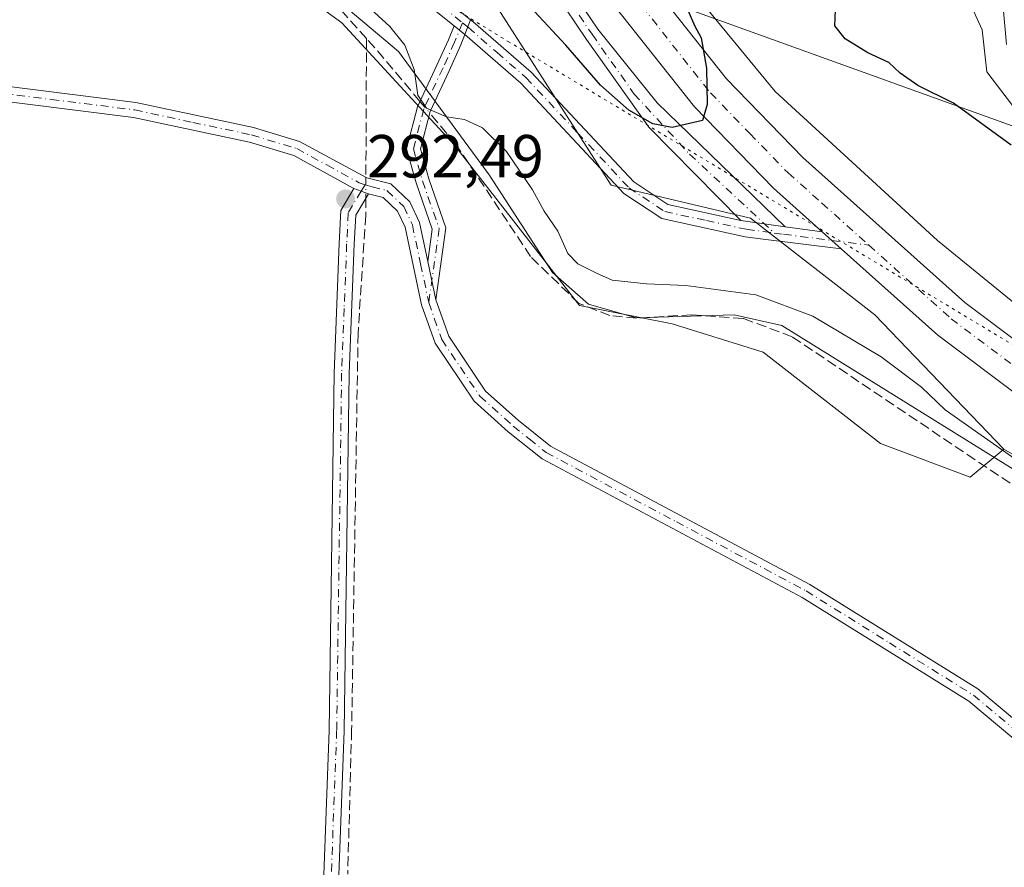
# Model space of a CAD drawing. Units: metres. Extents: x 587507 to 590996, y 4685046 to 4687385.
# Drawn here: x 589789 to 589951, y 4685998 to 4686138 of the extents above; entities that cross this region are included whole.
import ezdxf

# ---------------------------------------------------------------- set-up
doc = ezdxf.new("R2010")
doc.units = ezdxf.units.M
doc.header["$MEASUREMENT"] = 0
for name, pattern in [('DGN Style 3', [2.307223458686699, 1.648016756204785, -0.6592067024819142]), ('DGN Style 4', [2.6384748266838614, 1.318413404963828, -0.6592067024819142, 0.001648016756204785, -0.6592067024819142]), ('DGN Style 5', [1.1536117293433497, 0.4944050268614355, -0.6592067024819142])]:
    doc.linetypes.add(name, pattern=pattern)
for name, color, linetype, lineweight in [('Camino Cxs', 7, 'Continuous', 0), ('Camino eje', 30, 'DGN Style 4', 13), ('Carretera de calzada única Cxs', 7, 'Continuous', 13), ('Carretera de calzada única eje', 7, 'DGN Style 4', 0), ('Corriente artificial lineal', 4, 'DGN Style 3', 13), ('Corriente artificial lineal oculto', 135, 'DGN Style 4', 13), ('Cultivos herbáceos CxS', 92, 'Continuous', 0), ('Curva de nivel maestra', 30, 'Continuous', 30), ('Curva de nivel normal', 30, 'Continuous', 0), ('Núcleo urbano CxS', 7, 'Continuous', 0), ('Pastizal CxS', 92, 'Continuous', 0), ('Pista no pavimentada Cxs', 111, 'Continuous', 0), ('Pista no pavimentada eje', 91, 'DGN Style 4', 0), ('Pista pavimentada Cxs', 135, 'Continuous', 0), ('Pista pavimentada eje', 135, 'DGN Style 4', 0), ('Punto de cota en terreno', 7, 'Continuous', 0), ('Rótulo de punto de cota en terreno', 7, 'Continuous', 0), ('Suelo desnudo CxS', 253, 'Continuous', 0), ('Vía pecuaria CxS', 92, 'Continuous', 13), ('Vía pecuaria eje', 92, 'DGN Style 5', 0)]:
    doc.layers.add(name, color=color, linetype=linetype, lineweight=lineweight)
doc.styles.add('Style-Arial', font='txt')

# ---------------------------------------------------------------- blocks, each defined once
blk = doc.blocks.new('*U15')
at = {"layer": 'Cultivos herbáceos CxS', "color": 92, "linetype": 'Continuous', "lineweight": 0}
blk.add_polyline3d([(589651.9820999998, 4686244.534499999, 292.1024000000034), (589697.5877, 4686225.165899999, 293.5812000000006), (589717.4128999999, 4686209.486300001, 293.1489000000001), (589750.0380999995, 4686182.5001, 292.9033999999957), (589760.8579000002, 4686179.434699999, 293.243100000007), (589784.4319000002, 4686170.144099999, 293.0779999999941), (589816.9464999996, 4686155.2271, 292.8068999999959), (589841.8722999999, 4686137.0579, 292.8413), (589860.4685000004, 4686116.9189, 294.5228000000061), (589881.0279000001, 4686090.446699999, 293.3911999999983), (589896.2918999996, 4686087.424699999, 293.411500000002), (589911.3085000003, 4686082.765500001, 292.0249999999942), (589930.6205000002, 4686067.7371, 292.1128999999929), (589945.4232000001, 4686062.1647, 292.6543999999994), (589950.9675000003, 4686066.784700001, 295.8677000000025), (590026.1438999996, 4686023.538899999, 295.860400000005), (590025.1281000003, 4686022.309900001, 295.7280000000028), (590039.9722999996, 4686014.994899999, 295.7134999999981), (590102.3596999999, 4685977.2213, 295.479800000001)], dxfattribs=at)
blk = doc.blocks.new('5PATER')
at = {"layer": 'Cultivos herbáceos CxS', "linetype": 'Continuous', "lineweight": 0}
h = blk.add_hatch(color=51, dxfattribs=at)
edge = h.paths.add_edge_path()
edge.add_ellipse((0, 0), major_axis=(-0.1095731443231308, -0.1110710700762829), ratio=0.9994222409660322, start_angle=0, end_angle=360)

msp = doc.modelspace()

# ---------------------------------------------------------------- linework, layer by layer
at = {"layer": 'Camino Cxs', "color": 7, "linetype": 'Continuous', "lineweight": 0, "extrusion": (-0.01335073558554633, 0.01084588470020558, 0.9998520513778001), "elevation": 43247.2493777928, "flags": 128}
msp.add_lwpolyline([(589811.7594701424, 4685943.138603572), (589813.5464396134, 4685941.687118199)], dxfattribs=at)
at = {"layer": 'Camino Cxs', "color": 7, "linetype": 'Continuous', "lineweight": 0, "extrusion": (-0.05153508999226402, 0.01875963523924252, 0.998494972739062), "elevation": 57804.31046102514, "flags": 128}
msp.add_lwpolyline([(-4605198.18783151, -1047066.789254405), (-4605198.18783151, -1047064.241997825)], dxfattribs=at)
msp.add_lwpolyline([(-4605198.18783151, -1047066.789254405), (-4605198.18783151, -1047064.241997825)], dxfattribs=at)
at = {"layer": 'Camino Cxs', "color": 7, "linetype": 'Continuous', "lineweight": 0, "extrusion": (0.00610987383260607, -0.02893245332609873, 0.9995626956756054), "elevation": -131684.2951885128, "flags": 128}
msp.add_lwpolyline([(1545370.269788845, 4461151.703351461), (1545370.269788845, 4461158.169244098)], dxfattribs=at)
msp.add_lwpolyline([(1545370.269788845, 4461151.703351461), (1545370.269788845, 4461158.169244098)], dxfattribs=at)
at = {"layer": 'Camino Cxs', "color": 7, "linetype": 'Continuous', "lineweight": 0}
msp.add_polyline3d([(589862.1573000001, 4686135.122500001, 297.1058000000049), (589861.4688999997, 4686133.4165, 297.1193000000058), (589859.5515000002, 4686129.1557, 297.0035000000062), (589856.4162999997, 4686122.467499999, 295.7538000000059), (589854.8224999999, 4686116.2915, 294.3904000000039), (589856.2149, 4686111.3191, 293.5761999999959), (589859.0433, 4686103.2687, 292.7372000000032), (589857.3821, 4686091.412699999, 291.9994000000006), (589856.0466999998, 4686097.736300001, 292.1906000000017), (589856.7905000001, 4686103.044299999, 292.6417999999976), (589854.1155000003, 4686110.657299999, 293.4979000000022), (589852.5444999998, 4686116.268100001, 294.3163999999961), (589854.3372999998, 4686123.215700001, 295.5190000000002), (589857.5522999996, 4686130.074100001, 296.9101999999984), (589859.4448999995, 4686134.279899999, 297.0962), (589860.3706999999, 4686136.573899999, 297.0662000000011)], close=True, dxfattribs=at)
for points in [[(589856.0466999998, 4686097.736300001, 292.1906000000017), (589856.7905000001, 4686103.044299999, 292.6417999999976), (589854.1155000003, 4686110.657299999, 293.4979000000022), (589852.5444999998, 4686116.268100001, 294.3163999999961), (589854.3372999998, 4686123.215700001, 295.5190000000002), (589857.5522999996, 4686130.074100001, 296.9101999999984), (589859.4448999995, 4686134.279899999, 297.0962), (589860.3706999999, 4686136.573899999, 297.0662000000011)], [(589843.8601000002, 4686109.7601, 292.6975999999996), (589833.9600999998, 4686115.1801, 292.0314000000071), (589826.6901000004, 4686117.370100001, 292.0144), (589807.5401, 4686121.470100001, 291.857999999993), (589779.9600999998, 4686124.940099999, 291.7121000000043), (589772.4401000004, 4686127.050100001, 291.6181999999972), (589754.6320000002, 4686135.784399999, 291.8331999999937)], [(589761.9319000002, 4686134.9847, 292.0899000000064), (589773.3300999999, 4686129.390100001, 291.7523999999976), (589780.4600999998, 4686127.390100001, 291.9066000000021), (589807.9600999998, 4686123.940099999, 291.988400000002), (589827.3201000001, 4686119.790100001, 292.074099999998), (589834.9301000005, 4686117.5001, 292.1346000000049), (589845.9896999998, 4686111.529300001, 293.0139000000054), (589849.9401000004, 4686110.530099999, 293.2832000000053), (589853.1101000002, 4686107.530099999, 293.0390999999945), (589854.6901000004, 4686104.1601, 292.7118999999948), (589856.0466999998, 4686097.736300001, 292.1906000000017)], [(589862.1573000001, 4686135.122500001, 297.1058000000049), (589861.4688999997, 4686133.4165, 297.1193000000058), (589859.5515000002, 4686129.1557, 297.0035000000062), (589856.4162999997, 4686122.467499999, 295.7538000000059), (589854.8224999999, 4686116.2915, 294.3904000000039), (589856.2149, 4686111.3191, 293.5761999999959), (589859.0433, 4686103.2687, 292.7372000000032), (589857.3821, 4686091.412699999, 291.9994000000006)], [(589780.4600999998, 4686127.390100001, 291.9066000000021), (589807.9600999998, 4686123.940099999, 291.988400000002), (589827.3201000001, 4686119.790100001, 292.074099999998), (589834.9301000005, 4686117.5001, 292.1346000000049), (589845.9896999998, 4686111.529300001, 293.0139000000054), (589849.9401000004, 4686110.530099999, 293.2832000000053), (589853.1101000002, 4686107.530099999, 293.0390999999945), (589854.6901000004, 4686104.1601, 292.7118999999948), (589856.0466999998, 4686097.736300001, 292.1906000000017), (589857.3821, 4686091.412699999, 291.9994000000006), (589859.4901000002, 4686085.4001, 292.0219999999972), (589865.5601000004, 4686076.360099999, 291.800900000002), (589870.9200999998, 4686071.540100001, 291.9082999999956), (589876.2500999998, 4686067.280099999, 291.7400999999954), (589919.0100999996, 4686044.5001, 291.8184999999939), (589946.6901000004, 4686027.2501, 291.9741999999969), (589971.5000999998, 4686006.520099999, 291.9692000000068)], [(589969.8300999999, 4686004.6601, 291.6698000000033), (589945.2200999996, 4686025.220100001, 291.7765999999974), (589917.7600999996, 4686042.340100001, 291.6016999999993), (589874.8701, 4686065.1801, 291.7115999999951), (589869.3000999996, 4686069.640100001, 291.7820000000065), (589863.6601, 4686074.710100001, 292.0059000000037), (589857.2401000002, 4686084.270099999, 292.2553000000044), (589855.0000999998, 4686090.600099999, 292.5152999999991), (589852.3101000004, 4686103.360099999, 292.5970999999991), (589851.0500999996, 4686106.040100001, 292.882500000007), (589848.6901000004, 4686108.270099999, 292.9260000000068), (589846.2500999998, 4686108.890100001, 292.8372999999993), (589843.8601000002, 4686109.7601, 292.6975999999996), (589833.9600999998, 4686115.1801, 292.0314000000071), (589826.6901000004, 4686117.370100001, 292.0144), (589807.5401, 4686121.470100001, 291.857999999993), (589779.9600999998, 4686124.940099999, 291.7121000000043)], [(589837.4101, 4685956.4101, 291.7679999999964), (589839.7801000001, 4686020.420100001, 293.122000000003), (589840.6001000004, 4686079.3201, 292.9311000000016), (589841.4301000005, 4686100.690099999, 292.434699999998), (589841.7100999998, 4686106.120100001, 292.4805000000051), (589843.8601000002, 4686109.7601, 292.6975999999996), (589846.2500999998, 4686108.890100001, 292.8372999999993), (589844.1801000005, 4686105.380100001, 292.7372000000032), (589843.9200999998, 4686100.5701, 292.8344999999972), (589843.1001000004, 4686079.2501, 293.8323999999994), (589842.2801000001, 4686020.360099999, 293.9894000000059), (589839.9101, 4685956.3301, 292.3145999999979)], [(589837.4101, 4685956.4101, 291.7679999999964), (589839.7801000001, 4686020.420100001, 293.122000000003), (589840.6001000004, 4686079.3201, 292.9311000000016), (589841.4301000005, 4686100.690099999, 292.434699999998), (589841.7100999998, 4686106.120100001, 292.4805000000051), (589843.8601000002, 4686109.7601, 292.6975999999996)], [(589846.2500999998, 4686108.890100001, 292.8372999999993), (589844.1801000005, 4686105.380100001, 292.7372000000032), (589843.9200999998, 4686100.5701, 292.8344999999972), (589843.1001000004, 4686079.2501, 293.8323999999994), (589842.2801000001, 4686020.360099999, 293.9894000000059), (589839.9101, 4685956.3301, 292.3145999999979)], [(590004.7301000003, 4685971.140100001, 291.4165000000066), (589969.8300999999, 4686004.6601, 291.6698000000033), (589945.2200999996, 4686025.220100001, 291.7765999999974), (589917.7600999996, 4686042.340100001, 291.6016999999993), (589874.8701, 4686065.1801, 291.7115999999951), (589869.3000999996, 4686069.640100001, 291.7820000000065), (589863.6601, 4686074.710100001, 292.0059000000037), (589857.2401000002, 4686084.270099999, 292.2553000000044), (589855.0000999998, 4686090.600099999, 292.5152999999991), (589852.3101000004, 4686103.360099999, 292.5970999999991), (589851.0500999996, 4686106.040100001, 292.882500000007), (589848.6901000004, 4686108.270099999, 292.9260000000068), (589846.2500999998, 4686108.890100001, 292.8372999999993)], [(589857.3821, 4686091.412699999, 291.9994000000006), (589859.4901000002, 4686085.4001, 292.0219999999972), (589865.5601000004, 4686076.360099999, 291.800900000002), (589870.9200999998, 4686071.540100001, 291.9082999999956), (589876.2500999998, 4686067.280099999, 291.7400999999954), (589919.0100999996, 4686044.5001, 291.8184999999939), (589946.6901000004, 4686027.2501, 291.9741999999969), (589971.5000999998, 4686006.520099999, 291.9692000000068), (590019.9700999996, 4685959.960100001, 291.4103999999934)]]:
    msp.add_polyline3d(points, dxfattribs=at)
at = {"layer": 'Camino eje', "color": 30, "linetype": 'DGN Style 4', "lineweight": 13}
for points in [[(589754.1870999997, 4686137.394300001, 291.9615000000049), (589763.9650999998, 4686132.595100001, 291.7477999999974), (589772.8850999996, 4686128.220100001, 291.6861999999965), (589780.2100999998, 4686126.165100001, 291.8084999999992), (589794.0000999998, 4686124.4301, 291.9054999999935), (589807.7500999998, 4686122.7051, 291.9689000000071), (589817.3251, 4686120.655099999, 291.9489999999932), (589827.0050999997, 4686118.5801, 292.0532999999996), (589834.4451000001, 4686116.340100001, 292.0938000000024), (589839.3951000003, 4686113.630100001, 292.3647000000055), (589844.7651000004, 4686110.6851, 292.8221999999951), (589845.7383000003, 4686110.330700001, 292.9006999999983)], [(589861.7543000003, 4686137.063100001, 297.0812000000006), (589860.4568999996, 4686133.848300001, 297.1092999999965), (589858.5519000003, 4686129.614900001, 296.9446999999927), (589855.3768999996, 4686122.841499999, 295.6417999999976), (589853.6835000003, 4686116.279899999, 294.3533000000025), (589855.1653000005, 4686110.988100001, 293.5397999999986), (589857.9168999996, 4686103.156500001, 292.6861000000063), (589856.2050999999, 4686090.940099999, 292.2443000000058)], [(589845.7383000003, 4686110.330700001, 292.9006999999983), (589845.0551000005, 4686109.325099999, 292.777900000001), (589842.9451000001, 4686105.7501, 292.6303999999946), (589842.8051000005, 4686103.0351, 292.6781999999948), (589842.6750999996, 4686100.630100001, 292.6595999999991), (589842.2651000004, 4686089.970100001, 293.1999999999971), (589841.8501000004, 4686079.2851, 293.4608000000007), (589841.0301000001, 4686020.390100001, 293.5573000000004), (589838.6601, 4685956.370100001, 292.0341000000044)], [(589845.7383000003, 4686110.330700001, 292.9006999999983), (589846.8847000003, 4686110.016100001, 292.9848999999958), (589849.3151000004, 4686109.4001, 293.0978000000032), (589852.0800999999, 4686106.7851, 292.9354000000022), (589853.5000999998, 4686103.7601, 292.6401000000042), (589854.8601000002, 4686097.3201, 292.2042999999976), (589856.2050999999, 4686090.940099999, 292.2443000000058)], [(589856.2050999999, 4686090.940099999, 292.2443000000058), (589858.3651000002, 4686084.835100001, 292.1049000000057), (589864.6101000002, 4686075.5351, 291.8929999999964), (589870.1101000002, 4686070.590100001, 291.8399000000064), (589872.7751000002, 4686068.460100001, 291.7847000000039), (589875.5601000004, 4686066.2301, 291.7203000000009), (589897.0050999997, 4686054.8101, 291.7189999999973), (589918.3850999996, 4686043.420100001, 291.7116999999998), (589932.1151000002, 4686034.860099999, 291.820000000007), (589945.9550999999, 4686026.235099999, 291.8687999999966), (589970.6651, 4686005.590100001, 291.815499999997), (590006.4813000001, 4685971.1875, 291.4282999999996)]]:
    msp.add_polyline3d(points, dxfattribs=at)
at = {"layer": 'Carretera de calzada única Cxs', "color": 7, "linetype": 'Continuous', "lineweight": 13, "extrusion": (-0.4858658631412551, -0.5737594450714822, 0.659343963516212), "elevation": -2975121.027801384, "flags": 128}
msp.add_lwpolyline([(-2578125.21544484, 2609495.566366798), (-2578127.323135618, 2609495.654284272), (-2578129.463397524, 2609495.734354347)], dxfattribs=at)
at = {"layer": 'Carretera de calzada única Cxs', "color": 7, "linetype": 'Continuous', "lineweight": 13}
for points in [[(589921.0050999997, 4686102.620100001, 298.9174000000057), (589912.9901000002, 4686109.790100001, 299.2835999999952), (589899.9901000002, 4686123.200099999, 300.0261000000028), (589879.9501, 4686148.550100001, 301.5540000000037), (589869.3701, 4686165.390100001, 302.5608999999968), (589854.9700999996, 4686190.6501, 304.4737000000023), (589841.0900999998, 4686220.030099999, 306.3515000000043), (589829.0401, 4686257.390100001, 308.8365000000049), (589825.3400999998, 4686272.8301, 308.6198000000004), (589821.2701000003, 4686296.3101, 309.4067000000068), (589818.7600999996, 4686322.4301, 309.9470000000001), (589818.1501000002, 4686345.050100001, 310.6505999999936), (589819.7200999996, 4686372.960100001, 311.5337), (589823.0701000001, 4686407.340100001, 312.2119999999995), (589827.7200999996, 4686458.2601, 312.9704999999958), (589829.2600999996, 4686491.920100001, 313.2700000000041), (589829.1601, 4686501.7401, 313.3252999999968), (589827.3101000004, 4686525.5101, 313.4171000000061), (589823.3000999996, 4686552.940099999, 313.5142000000051), (589821.6209000006, 4686560.146500001, 313.4657000000007)], [(590092.5301000001, 4685988.470100001, 295.7658999999985), (589968.0800999999, 4686064.530099999, 297.2626000000019), (589940.0800999999, 4686085.5601, 298.0849000000017), (589924.1754000001, 4686099.7904, 298.7911000000022), (589922.6043999996, 4686101.196699999, 298.8571999999986), (589921.0050999997, 4686102.620100001, 298.9174000000057), (589912.9901000002, 4686109.790100001, 299.2835999999952), (589899.9901000002, 4686123.200099999, 300.0261000000028), (589879.9501, 4686148.550100001, 301.5540000000037), (589869.3701, 4686165.390100001, 302.5608999999968), (589854.9700999996, 4686190.6501, 304.4737000000023), (589841.0900999998, 4686220.030099999, 306.3515000000043), (589829.0401, 4686257.390100001, 308.8365000000049), (589825.3400999998, 4686272.8301, 308.6198000000004), (589821.2701000003, 4686296.3101, 309.4067000000068), (589818.7600999996, 4686322.4301, 309.9470000000001), (589818.1501000002, 4686345.050100001, 310.6505999999936), (589819.7200999996, 4686372.960100001, 311.5337), (589823.0701000001, 4686407.340100001, 312.2119999999995), (589827.7200999996, 4686458.2601, 312.9704999999958)], [(589834.7100999998, 4686457.780099999, 313.1753999999929), (589830.0401, 4686406.690099999, 312.2657999999938), (589829.6725000005, 4686402.890100001, 312.2127999999939), (589829.5343000004, 4686401.511499999, 312.1983999999939), (589829.4124999996, 4686400.2501, 312.1848999999929), (589826.7001, 4686372.420100001, 311.3411000000052), (589825.1601, 4686344.950099999, 310.7945999999938), (589825.7500999998, 4686322.860099999, 309.8892000000051), (589828.2100999998, 4686297.2401, 308.9695000000065), (589832.2001, 4686274.2501, 307.8251000000019), (589835.7801000001, 4686259.280099999, 307.2868000000017), (589847.6101000002, 4686222.610099999, 305.3399000000064), (589861.1901000004, 4686193.880100001, 304.7351999999955), (589875.3701, 4686168.9801, 302.0283000000054), (589885.6700999998, 4686152.600099999, 301.0748000000021), (589905.2600999996, 4686127.8201, 299.5703999999969), (589917.8400999998, 4686114.850099999, 298.8671000000031), (589944.5201000003, 4686090.9801, 298.0519000000059), (589972.0100999996, 4686070.3301, 296.8144999999931), (590096.1501000002, 4685994.460100001, 295.8064000000013)], [(589829.4124999996, 4686400.2501, 312.1848999999929), (589826.7001, 4686372.420100001, 311.3411000000052), (589825.1601, 4686344.950099999, 310.7945999999938), (589825.7500999998, 4686322.860099999, 309.8892000000051), (589828.2100999998, 4686297.2401, 308.9695000000065), (589832.2001, 4686274.2501, 307.8251000000019), (589835.7801000001, 4686259.280099999, 307.2868000000017), (589847.6101000002, 4686222.610099999, 305.3399000000064), (589861.1901000004, 4686193.880100001, 304.7351999999955), (589875.3701, 4686168.9801, 302.0283000000054), (589885.6700999998, 4686152.600099999, 301.0748000000021), (589905.2600999996, 4686127.8201, 299.5703999999969), (589917.8400999998, 4686114.850099999, 298.8671000000031), (589944.5201000003, 4686090.9801, 298.0519000000059), (589972.0100999996, 4686070.3301, 296.8144999999931), (590096.1501000002, 4685994.460100001, 295.8064000000013), (590196.0201000003, 4685934.870100001, 295.4048999999941), (590228.8901000004, 4685914.380100001, 295.661300000007), (590261.0100999996, 4685893.600099999, 295.9492999999929), (590283.2901, 4685877.590100001, 296.0578999999998), (590325.4901000002, 4685844.280099999, 296.2606999999989), (590339.4600999998, 4685831.6501, 296.5163999999932)], [(590264.3601000002, 4685882.5701, 295.8562999999995), (590257.0601000004, 4685887.8101, 295.8230999999942), (590225.1401000004, 4685908.470100001, 295.7112000000052), (590192.3701, 4685928.890100001, 295.636599999998), (590092.5301000001, 4685988.470100001, 295.7658999999985), (589968.0800999999, 4686064.530099999, 297.2626000000019), (589940.0800999999, 4686085.5601, 298.0849000000017), (589924.1753000002, 4686099.7904, 298.7911000000022)]]:
    msp.add_polyline3d(points, dxfattribs=at)
at = {"layer": 'Carretera de calzada única eje', "color": 7, "linetype": 'DGN Style 4', "lineweight": 0}
for points in [[(589832.4101, 4686258.3301, 307.2451000000001), (589838.3201000001, 4686240.0001, 306.3879000000015), (589844.3501000004, 4686221.3201, 305.5293999999994), (589858.0800999999, 4686192.2601, 305.034799999994), (589865.2801000001, 4686179.640100001, 303.1159999999945), (589872.3701, 4686167.1801, 302.3747000000003), (589877.5201000003, 4686158.9901, 301.8698000000004), (589882.8101000004, 4686150.5701, 301.3744000000006), (589902.6300999997, 4686125.5101, 299.8858999999939), (589909.1300999997, 4686118.800100001, 299.465200000006), (589915.4101, 4686112.3201, 299.1407000000036), (589919.4200999998, 4686108.7301, 298.9324000000051), (589921.0000999998, 4686107.3201, 298.8650000000052), (589928.7333000004, 4686100.404100001, 298.5053000000044)], [(589928.7333000004, 4686100.404100001, 298.5053000000044), (589942.3000999996, 4686088.270099999, 298.1248000000051), (589956.0401, 4686077.940099999, 297.4297999999981), (589970.0401, 4686067.4301, 297.0406999999978), (590032.2701000003, 4686029.4001, 295.9747999999963), (590094.3400999998, 4685991.460100001, 295.7706999999937), (590144.2600999996, 4685961.670100001, 295.661500000002), (590194.2001, 4685931.880100001, 295.6318000000028), (590210.6300999997, 4685921.640100001, 295.6646999999939), (590227.0100999996, 4685911.420100001, 295.7715000000026), (590242.9700999996, 4685901.090100001, 295.8470999999991), (590259.0301000001, 4685890.710100001, 295.9278000000049), (590262.6801000005, 4685888.0801, 295.9388999999938), (590271.8601000002, 4685881.4901, 296.0071000000025)]]:
    msp.add_polyline3d(points, dxfattribs=at)
at = {"layer": 'Corriente artificial lineal', "color": 4, "linetype": 'DGN Style 3', "lineweight": 13, "extrusion": (-0.0001422632731055308, -0.03711236325321659, 0.9993110888281599), "elevation": -173704.0827590415, "flags": 128}
msp.add_lwpolyline([(571878.3204787212, 4685142.104736533), (571878.3204787212, 4685119.236514459)], dxfattribs=at)
at = {"layer": 'Corriente artificial lineal', "color": 4, "linetype": 'DGN Style 3', "lineweight": 13, "extrusion": (0.7411828720559788, 0.6532654120714753, 0.1545711860662791), "elevation": 3498518.638967337, "flags": 128}
msp.add_lwpolyline([(3125506.637847408, -547049.8272594765), (3125516.582566105, -547051.3602838946), (3125520.229382198, -547051.2698976009)], dxfattribs=at)
at = {"layer": 'Corriente artificial lineal', "color": 4, "linetype": 'DGN Style 3', "lineweight": 13}
for points in [[(589845.9382999997, 4686134.456700001, 293.5571000000054), (589841.0500999996, 4686139.960100001, 293.7734000000055), (589832.7301000003, 4686146.770099999, 293.9361999999965), (589806.0601000004, 4686163.3301, 293.7400999999954), (589745.2701000003, 4686188.360099999, 293.7400000000052), (589735.3300999999, 4686194.8101, 293.5212999999931), (589703.5899999999, 4686220.690199999, 293.4216000000015)], [(590130.6204000004, 4685951.591700001, 293.3990000000049), (590083.6901000004, 4685977.2401, 293.6637999999948), (590062.4801000003, 4685991.3201, 293.4360000000015), (589973.0401, 4686047.0001, 293.301999999996), (589916.1101000002, 4686085.300100001, 293.8267999999953), (589908.0301000001, 4686088.340100001, 293.7470999999932), (589899.5301000001, 4686088.940099999, 294.0972000000039), (589890.4501, 4686088.360099999, 293.8956000000035), (589886.0401, 4686088.8301, 293.7360999999946), (589880.9200999998, 4686090.8101, 293.479800000001), (589872.9901000002, 4686098.520099999, 293.1340999999957), (589860.6901000004, 4686117.050100001, 294.5489999999991), (589856.3513000002, 4686122.2158, 295.1331000000064)], [(589845.8376000002, 4686108.1906, 292.6459999999934), (589845.8266000003, 4686105.3355, 292.519100000005), (589844.5565999999, 4686085.8621, 292.1609999999928), (589843.4982000003, 4686020.457000001, 291.8696999999956), (589842.8487, 4685996.7477, 291.8711000000039)]]:
    msp.add_polyline3d(points, dxfattribs=at)
at = {"layer": 'Corriente artificial lineal oculto', "color": 135, "linetype": 'DGN Style 4', "lineweight": 13, "extrusion": (-0.03904949663871338, 0.04649228068702149, 0.9981551004973036), "elevation": 195129.5043923382, "flags": 128}
msp.add_lwpolyline([(-3465569.955445216, -3203035.635825135), (-3465569.955445216, -3203033.15376501)], dxfattribs=at)
at = {"layer": 'Corriente artificial lineal oculto', "color": 135, "linetype": 'DGN Style 4', "lineweight": 13, "extrusion": (-7.012951042025369e-05, -0.01827542907452494, 0.999832987940483), "elevation": -85389.40634808621, "flags": 128}
msp.add_lwpolyline([(571859.3148851081, 4687562.880156511), (571859.314885108, 4687559.465761132)], dxfattribs=at)
at = {"layer": 'Cultivos herbáceos CxS', "color": 92, "linetype": 'Continuous', "lineweight": 0}
for points in [[(589416.5768999998, 4686431.267700001, 293.739499999996), (589437.5472999997, 4686405.4835, 293.0408000000025), (589456.2550999997, 4686373.275699999, 292.8243999999977), (589475.4918999998, 4686352.5075, 292.5881999999983), (589499.8185000002, 4686330.520500001, 292.6046000000061), (589528.5981999999, 4686305.724300001, 292.085699999996), (589573.6595000001, 4686278.8861, 291.8356000000058), (589629.4510000005, 4686258.489499999, 292.267200000002), (589651.9820999998, 4686244.534499999, 292.1024000000034), (589697.5877, 4686225.165899999, 293.5812000000006), (589717.4128999999, 4686209.486300001, 293.1489000000001), (589750.0380999995, 4686182.5001, 292.9033999999957), (589760.8579000002, 4686179.434699999, 293.243100000007), (589784.4319000002, 4686170.144099999, 293.0779999999941), (589816.9464999996, 4686155.2271, 292.8068999999959), (589841.8722999999, 4686137.0579, 292.8413), (589860.4685000004, 4686116.9189, 294.5228000000061), (589881.0279000001, 4686090.446699999, 293.3911999999983), (589896.2918999996, 4686087.424699999, 293.411500000002), (589911.3085000003, 4686082.765500001, 292.0249999999942), (589930.6205000002, 4686067.7371, 292.1128999999929), (589945.4232000001, 4686062.1647, 292.6543999999994), (589950.9675000003, 4686066.784700001, 295.8677000000025)], [(589950.9675000003, 4686066.784700001, 295.8677000000025), (590026.1438999996, 4686023.538899999, 295.860400000005), (590025.1281000003, 4686022.309900001, 295.7280000000028), (590039.9722999996, 4686014.994899999, 295.7134999999981), (590102.3596999999, 4685977.2213, 295.479800000001), (590203.1993000006, 4685916.740700001, 295.4253999999929), (590259.5913000006, 4685880.257300001, 295.6582000000053), (590269.2917, 4685868.578500001, 295.530899999998), (590285.1889000004, 4685839.8047, 294.5559000000067), (590303.2652000003, 4685814.046599999, 295.6098000000056)]]:
    msp.add_polyline3d(points, dxfattribs=at)
at = {"layer": 'Curva de nivel maestra', "color": 30, "linetype": 'Continuous', "lineweight": 30, "elevation": 300, "flags": 128}
for points in [[(589898.4000000004, 4686140.3101), (589899.9900000002, 4686136.620100001), (589901.0899999999, 4686134.600099999), (589901.9600000001, 4686129.5801), (589902.0800000001, 4686123.610099999), (589901.3200000003, 4686120.940099999), (589896.3099999996, 4686119.8201), (589893.1500000004, 4686120.4101), (589889.1600000003, 4686122.670100001), (589884.5199999996, 4686126.780099999), (589878.8099999996, 4686133.4001), (589873.6100000005, 4686138.920100001)], [(589952.1699999999, 4686116.880100001), (589942.6500000004, 4686123.8201), (589936.8200000003, 4686126.7501), (589933.8799999999, 4686128.7601), (589932.04, 4686130.5101), (589928.54, 4686132.090100001), (589924.8300000001, 4686134.4101), (589923.1399999997, 4686136.550100001), (589923.2699999996, 4686140.520099999)]]:
    msp.add_lwpolyline(points, dxfattribs=at)
at = {"layer": 'Curva de nivel normal', "color": 30, "linetype": 'Continuous', "lineweight": 0, "flags": 128}
for points, elevation in [([(589836.2199999997, 4686148.9001), (589849.7999999998, 4686136.470100001), (589852.2599999999, 4686133.360099999), (589853.7999999998, 4686129.340100001), (589854.3799999999, 4686125.110099999), (589855.8399999999, 4686123.0101), (589859.1399999997, 4686121.5801), (589862.0700000003, 4686121.100099999), (589865.0700000003, 4686119.7501), (589869.0199999996, 4686115.870100001), (589873.3200000003, 4686109.540100001), (589875.2199999997, 4686106.030099999), (589877.4500000002, 4686102.710100001), (589879.1200000001, 4686099.050100001), (589880.7699999996, 4686097.360099999), (589883.8700000001, 4686095.800100001), (589886.4000000004, 4686094.6601), (589892.0899999999, 4686094.020099999), (589898.5599999996, 4686093.780099999), (589910.0999999996, 4686092.2301), (589919.4699999997, 4686088.700099999), (589930.7300000004, 4686082.0001), (589937.4199999999, 4686077.020099999), (589941.3200000003, 4686073.2501), (589953.7199999997, 4686064.520099999)], 295), ([(589951.7199999997, 4686146.440099999), (589950.7800000003, 4686140.2401), (589951.4000000004, 4686133.460100001)], 310), ([(589945.4900000002, 4686140.1601), (589947.3799999999, 4686135.890100001), (589948.1500000004, 4686128.960100001), (589954.1600000003, 4686121.100099999)], 305)]:
    msp.add_lwpolyline(points, dxfattribs=dict(at, elevation=elevation))
at = {"layer": 'Núcleo urbano CxS', "color": 7, "linetype": 'Continuous', "lineweight": 0}
for points in [[(590102.3596999999, 4685977.2213, 295.479800000001), (590039.9722999996, 4686014.994899999, 295.7134999999981), (590025.1281000003, 4686022.309900001, 295.7280000000028), (590026.1438999996, 4686023.538899999, 295.860400000005), (589950.9675000003, 4686066.784700001, 295.8677000000025), (589929.7197000004, 4686088.938300001, 298.1543999999994), (589909.1979, 4686104.8665, 299.2828000000009), (589886.2880999995, 4686110.3237, 298.5782000000036), (589863.1185, 4686146.457699999, 298.3337999999931), (589850.5800999999, 4686170.124299999, 299.5231000000058), (589836.7468999998, 4686196.234300001, 302.9168999999966), (589812.7481000006, 4686220.233700001, 305.3502000000008), (589798.7489, 4686252.2325, 306.2235999999975), (589798.7493000003, 4686288.2313, 307.6768000000012), (589808.7493000003, 4686332.229499999, 310.4361999999965), (589813.5510999998, 4686372.2511, 312.5264000000025), (589814.1363000004, 4686383.503699999, 313.164499999999), (589817.5043000003, 4686399.0485, 312.0966000000044), (589820.6974999999, 4686428.704299999, 313.3227000000043), (589822.5909000002, 4686453.9793, 314.031799999997)], [(589835.5308999997, 4686282.602499999, 309.5197999999946), (589840.4883000003, 4686259.015699999, 308.2241999999969), (589851.0318999998, 4686227.3643, 306.2890999999945), (589862.1671000002, 4686201.709899999, 303.8133999999991), (589873.3465, 4686182.1347, 302.9703000000009), (589886.4448999995, 4686160.313300001, 301.3273000000045), (589901.9813000001, 4686139.4869, 299.9817999999942), (589913.2660999997, 4686125.7643, 298.9149000000034), (589940.0085000005, 4686101.193700001, 298.0135000000009), (589961.9672999998, 4686083.309900001, 297.2599000000046), (589977.4018999999, 4686071.587300001, 296.7771999999969), (590026.2966999998, 4686042.250700001, 296.6867999999959), (590026.3857000005, 4686042.196699999, 296.6913999999961), (590054.4256999996, 4686024.8727, 298.0396000000038), (590072.4055000005, 4686016.987299999, 297.8929999999964), (590131.4993000003, 4685980.024499999, 296.1272999999928), (590171.2873000001, 4685956.868100001, 295.0050999999949), (590220.4781, 4685927.9235, 293.8825999999972), (590261.2802999998, 4685898.9669, 296.6101999999955), (590291.1561000004, 4685878.271700001, 296.4842999999965), (590337.1185, 4685840.906300001, 295.985400000005)], [(589840.4883000003, 4686259.015699999, 308.2241999999969), (589851.0318999998, 4686227.3643, 306.2890999999945), (589862.1671000002, 4686201.709899999, 303.8133999999991), (589873.3465, 4686182.1347, 302.9703000000009), (589886.4448999995, 4686160.313300001, 301.3273000000045), (589901.9813000001, 4686139.4869, 299.9817999999942), (589913.2660999997, 4686125.7643, 298.9149000000034), (589940.0085000005, 4686101.193700001, 298.0135000000009), (589961.9672999998, 4686083.309900001, 297.2599000000046), (589977.4018999999, 4686071.587300001, 296.7771999999969), (590026.2966999998, 4686042.250700001, 296.6867999999959), (590026.3857000005, 4686042.196699999, 296.6913999999961), (590054.4256999996, 4686024.8727, 298.0396000000038), (590072.4055000005, 4686016.987299999, 297.8929999999964), (590131.4993000003, 4685980.024499999, 296.1272999999928)], [(589850.5800999999, 4686170.124299999, 299.5231000000058), (589863.1185, 4686146.457699999, 298.3337999999931), (589886.2880999995, 4686110.3237, 298.5782000000036), (589909.1979, 4686104.8665, 299.2828000000009), (589929.7197000004, 4686088.938300001, 298.1543999999994), (589950.9675000003, 4686066.784700001, 295.8677000000025)], [(589950.9675000003, 4686066.784700001, 295.8677000000025), (590026.1438999996, 4686023.538899999, 295.860400000005), (590025.1281000003, 4686022.309900001, 295.7280000000028), (590039.9722999996, 4686014.994899999, 295.7134999999981), (590102.3596999999, 4685977.2213, 295.479800000001), (590203.1993000006, 4685916.740700001, 295.4253999999929), (590259.5913000006, 4685880.257300001, 295.6582000000053), (590269.2917, 4685868.578500001, 295.530899999998), (590285.1889000004, 4685839.8047, 294.5559000000067), (590303.2652000003, 4685814.046599999, 295.6098000000056)]]:
    msp.add_polyline3d(points, dxfattribs=at)
at = {"layer": 'Pastizal CxS', "color": 92, "linetype": 'Continuous', "lineweight": 0}
for points in [[(589416.5768999998, 4686431.267700001, 293.739499999996), (589437.5472999997, 4686405.4835, 293.0408000000025), (589456.2550999997, 4686373.275699999, 292.8243999999977), (589475.4918999998, 4686352.5075, 292.5881999999983), (589499.8185000002, 4686330.520500001, 292.6046000000061), (589528.5981999999, 4686305.724300001, 292.085699999996), (589573.6595000001, 4686278.8861, 291.8356000000058), (589629.4510000005, 4686258.489499999, 292.267200000002), (589651.9820999998, 4686244.534499999, 292.1024000000034), (589697.5877, 4686225.165899999, 293.5812000000006), (589717.4128999999, 4686209.486300001, 293.1489000000001), (589750.0380999995, 4686182.5001, 292.9033999999957), (589760.8579000002, 4686179.434699999, 293.243100000007), (589784.4319000002, 4686170.144099999, 293.0779999999941), (589816.9464999996, 4686155.2271, 292.8068999999959), (589841.8722999999, 4686137.0579, 292.8413), (589860.4685000004, 4686116.9189, 294.5228000000061), (589881.0279000001, 4686090.446699999, 293.3911999999983), (589896.2918999996, 4686087.424699999, 293.411500000002), (589911.3085000003, 4686082.765500001, 292.0249999999942), (589930.6205000002, 4686067.7371, 292.1128999999929), (589945.4232000001, 4686062.1647, 292.6543999999994), (589950.9675000003, 4686066.784700001, 295.8677000000025)], [(589778.6442999998, 4686213.1151, 299.3806999999942), (589817.8459000001, 4686188.355900001, 298.3191999999981), (589834.3519000001, 4686175.976100001, 297.7829000000056), (589850.5800999999, 4686170.124299999, 299.5231000000058), (589863.1185, 4686146.457699999, 298.3337999999931), (589886.2880999995, 4686110.3237, 298.5782000000036), (589909.1979, 4686104.8665, 299.2828000000009), (589929.7197000004, 4686088.938300001, 298.1543999999994), (589950.9675000003, 4686066.784700001, 295.8677000000025), (589945.4232000001, 4686062.1647, 292.6543999999994), (589930.6205000002, 4686067.7371, 292.1128999999929), (589911.3085000003, 4686082.765500001, 292.0249999999942), (589896.2918999996, 4686087.424699999, 293.411500000002), (589881.0279000001, 4686090.446699999, 293.3911999999983), (589860.4685000004, 4686116.9189, 294.5228000000061), (589841.8722999999, 4686137.0579, 292.8413), (589816.9464999996, 4686155.2271, 292.8068999999959), (589784.4319000002, 4686170.144099999, 293.0779999999941)], [(589850.5800999999, 4686170.124299999, 299.5231000000058), (589863.1185, 4686146.457699999, 298.3337999999931), (589886.2880999995, 4686110.3237, 298.5782000000036), (589909.1979, 4686104.8665, 299.2828000000009), (589929.7197000004, 4686088.938300001, 298.1543999999994), (589950.9675000003, 4686066.784700001, 295.8677000000025)]]:
    msp.add_polyline3d(points, dxfattribs=at)
at = {"layer": 'Pista no pavimentada Cxs', "color": 111, "linetype": 'Continuous', "lineweight": 0, "extrusion": (-0.01335073558554633, 0.01084588470020558, 0.9998520513778001), "elevation": 43247.2493777928, "flags": 128}
msp.add_lwpolyline([(589811.7594701424, 4685943.138603572), (589813.5464396134, 4685941.687118199)], dxfattribs=at)
at = {"layer": 'Pista no pavimentada Cxs', "color": 111, "linetype": 'Continuous', "lineweight": 0, "extrusion": (-0.01593475689214624, -0.04115710484844174, 0.9990256134070251), "elevation": -201970.2483430585, "flags": 128}
msp.add_lwpolyline([(-1141868.553850251, 4578555.251829359), (-1141868.553850251, 4578552.616682126)], dxfattribs=at)
at = {"layer": 'Pista no pavimentada Cxs', "color": 111, "linetype": 'Continuous', "lineweight": 0}
for points in [[(589860.3706999999, 4686136.573899999, 297.0662000000011), (589844.1601, 4686149.610099999, 296.7602000000043), (589825.2901, 4686162.3201, 296.1402999999991), (589815.0401, 4686167.710100001, 295.885500000004), (589796.5001999997, 4686176.0701, 295.5534000000043), (589761.4802000001, 4686188.2401, 295.1419000000024), (589742.1801000005, 4686197.340100001, 294.8470999999991), (589736.2401000002, 4686201.190099999, 294.6821000000054), (589712.2500999998, 4686222.4901, 294.1852000000072), (589707.9301000005, 4686225.420100001, 294.1024000000034)], [(589762.4301000005, 4686190.5601, 295.1910999999964), (589797.4200999998, 4686178.390100001, 295.7348999999958), (589816.1300999997, 4686169.960100001, 296.0602000000072), (589826.5701000001, 4686164.470100001, 296.2902999999933), (589845.6501000002, 4686151.620100001, 296.7229999999981), (589849.5932999998, 4686148.447899999, 296.8123999999953), (589858.8403000003, 4686141.0623, 297.124100000001), (589859.7762000002, 4686140.2841, 297.1931000000041), (589860.7901, 4686139.440099999, 297.2210999999952), (589863.1078000005, 4686137.577500001, 297.2220999999991), (589862.1573000001, 4686135.122500001, 297.1058000000049), (589860.3706999999, 4686136.573899999, 297.0662000000011), (589844.1601, 4686149.610099999, 296.7602000000043), (589825.2901, 4686162.3201, 296.1402999999991), (589815.0401, 4686167.710100001, 295.885500000004), (589796.5001999997, 4686176.0701, 295.5534000000043), (589761.4802000001, 4686188.2401, 295.1419000000024)]]:
    msp.add_polyline3d(points, dxfattribs=at)
at = {"layer": 'Pista no pavimentada eje', "color": 91, "linetype": 'DGN Style 4', "lineweight": 0, "extrusion": (-0.01703215050353661, 0.01369497548648489, 0.999761148222739), "elevation": 54426.92827157244, "flags": 128}
msp.add_lwpolyline([(-4021625.708869676, -2476169.773457891), (-4021625.708869676, -2476162.740782604)], dxfattribs=at)
at = {"layer": 'Pista pavimentada Cxs', "color": 135, "linetype": 'Continuous', "lineweight": 0, "extrusion": (-0.01593475689214624, -0.04115710484844174, 0.9990256134070251), "elevation": -201970.2483430585, "flags": 128}
msp.add_lwpolyline([(-1141868.553850251, 4578555.251829359), (-1141868.553850251, 4578552.616682126)], dxfattribs=at)
at = {"layer": 'Pista pavimentada Cxs', "color": 135, "linetype": 'Continuous', "lineweight": 0, "extrusion": (0.02310074713579925, -0.003386285743073955, 0.9997274071218785), "elevation": -1941.935771315308, "flags": 128}
msp.add_lwpolyline([(4722113.081786879, 95965.3030632278), (4722113.08178688, 95972.71281144966)], dxfattribs=at)
msp.add_lwpolyline([(4722113.081786879, 95965.3030632278), (4722113.08178688, 95972.71281144966)], dxfattribs=at)
at = {"layer": 'Pista pavimentada Cxs', "color": 135, "linetype": 'Continuous', "lineweight": 0, "extrusion": (0.03848008455169927, -0.005128225654919238, 0.9992462080961461), "elevation": -1032.489444425715, "flags": 128}
msp.add_lwpolyline([(4722963.973515999, 34282.74383473897), (4722963.973515998, 34276.61817350436)], dxfattribs=at)
at = {"layer": 'Pista pavimentada Cxs', "color": 135, "linetype": 'Continuous', "lineweight": 0, "extrusion": (-0.4858658631412551, -0.5737594450714822, 0.659343963516212), "elevation": -2975121.027801384, "flags": 128}
msp.add_lwpolyline([(-2578125.21544484, 2609495.566366798), (-2578127.323135618, 2609495.654284272), (-2578129.463397524, 2609495.734354347)], dxfattribs=at)
at = {"layer": 'Pista pavimentada Cxs', "color": 135, "linetype": 'Continuous', "lineweight": 0}
for points in [[(589810.8239000002, 4686307.8081, 311.2559000000037), (589811.0401, 4686304.5801, 311.2810000000027), (589820.7801000001, 4686257.9901, 312.9033000000054), (589825.6201, 4686240.420100001, 310.4985000000015), (589830.0500999996, 4686227.8201, 307.6444000000047), (589838.5900999998, 4686207.6801, 306.7985000000044), (589856.9901000002, 4686180.9101, 303.8343000000023), (589877.4901000002, 4686145.790100001, 301.5629999999946), (589884.0500999996, 4686136.030099999, 300.9812999999995), (589893.8520999998, 4686123.880700001, 300.2713999999978), (589914.9376999997, 4686103.4287, 299.1551999999938)], [(589820.7801000001, 4686257.9901, 312.9033000000054), (589825.6201, 4686240.420100001, 310.4985000000015), (589830.0500999996, 4686227.8201, 307.6444000000047), (589838.5900999998, 4686207.6801, 306.7985000000044), (589856.9901000002, 4686180.9101, 303.8343000000023), (589877.4901000002, 4686145.790100001, 301.5629999999946), (589884.0500999996, 4686136.030099999, 300.9812999999995), (589893.8520999998, 4686123.880700001, 300.2713999999978), (589914.9376999997, 4686103.4287, 299.1551999999938), (589907.6083000004, 4686104.5031, 299.3282000000036), (589892.4760999996, 4686119.858899999, 300.000199999995), (589882.1801000005, 4686134.3301, 300.8730999999971), (589875.3701, 4686144.460100001, 301.3340000000026), (589854.8800999997, 4686179.5701, 303.9296000000031), (589836.2537000002, 4686206.8157, 306.4119000000064), (589836.2301000003, 4686206.850099999, 306.4187999999995), (589836.2056999998, 4686206.881300001, 306.4242999999988), (589835.7335000001, 4686208.022500001, 306.8283999999985), (589834.3201000001, 4686211.360099999, 309.1787999999942), (589827.7200999996, 4686226.9101, 307.959799999997), (589823.2401000002, 4686239.670100001, 309.3638000000064), (589818.3501000004, 4686257.4001, 311.4334999999992)], [(589907.6083000004, 4686104.5031, 299.3282000000036), (589892.4760999996, 4686119.858899999, 300.000199999995), (589882.1801000005, 4686134.3301, 300.8730999999971), (589875.3701, 4686144.460100001, 301.3340000000026), (589854.8800999997, 4686179.5701, 303.9296000000031), (589836.2537000002, 4686206.8157, 306.4119000000064), (589836.2301000003, 4686206.850099999, 306.4187999999995), (589836.2056999998, 4686206.881300001, 306.4242999999988)], [(589863.1078000005, 4686137.577500001, 297.2220999999991), (589863.5401, 4686137.2301, 297.2893999999943), (589873.0900999998, 4686128.920100001, 298.0350000000035), (589890.0000999998, 4686110.840100001, 299.0767999999953), (589895.5900999998, 4686107.120100001, 299.1670000000013), (589907.6083000004, 4686104.5031, 299.3282000000036)], [(589924.1753000002, 4686099.7904, 298.7911000000022), (589910.8914000001, 4686101.468900001, 299.206600000005), (589908.3501000004, 4686101.790100001, 299.3022999999957), (589894.5900999998, 4686104.780099999, 299.1497999999993), (589888.3701, 4686108.920100001, 298.940499999997), (589871.3601000002, 4686127.120100001, 297.6848999999929), (589862.1573000001, 4686135.122500001, 297.1058000000049)]]:
    msp.add_polyline3d(points, dxfattribs=at)
msp.add_polyline3d([(589907.6083000004, 4686104.5031, 299.3282000000036), (589914.9376999997, 4686103.4287, 299.1551999999938), (589921.0050999997, 4686102.620100001, 298.9174000000057), (589922.6043999996, 4686101.196699999, 298.8571999999986), (589924.1754000001, 4686099.7904, 298.7911000000022), (589910.8914000001, 4686101.468900001, 299.206600000005), (589908.3501000004, 4686101.790100001, 299.3022999999957), (589894.5900999998, 4686104.780099999, 299.1497999999993), (589888.3701, 4686108.920100001, 298.940499999997), (589871.3601000002, 4686127.120100001, 297.6848999999929), (589862.1573000001, 4686135.122500001, 297.1058000000049), (589863.1078000005, 4686137.577500001, 297.2220999999991), (589863.5401, 4686137.2301, 297.2893999999943), (589873.0900999998, 4686128.920100001, 298.0350000000035), (589890.0000999998, 4686110.840100001, 299.0767999999953), (589895.5900999998, 4686107.120100001, 299.1670000000013)], close=True, dxfattribs=at)
at = {"layer": 'Pista pavimentada eje', "color": 135, "linetype": 'DGN Style 4', "lineweight": 0}
for points in [[(589836.3800999997, 4686208.630100001, 307.248900000006), (589837.4901000002, 4686207.0801, 306.8724999999977), (589846.7351000002, 4686193.6251, 304.480899999995), (589855.9351000004, 4686180.2401, 303.8689000000013), (589876.4301000005, 4686145.1251, 301.4544000000024), (589883.1151000002, 4686135.1801, 300.9483000000037), (589890.0565, 4686125.325300001, 300.3856999999989), (589899.1847000001, 4686115.4033, 299.6955000000016), (589913.1299000002, 4686102.411499999, 299.1883999999991)], [(589861.7543000003, 4686137.063100001, 297.0812000000006), (589862.7351000002, 4686136.2751, 297.1374999999971), (589867.4501, 4686132.175100001, 297.359500000006), (589872.2251000004, 4686128.020099999, 297.764599999995), (589880.6801000005, 4686118.9801, 298.4584000000032), (589889.1851000004, 4686109.880100001, 298.9992999999959), (589895.0900999998, 4686105.950099999, 299.156799999997), (589901.9700999996, 4686104.4551, 299.2268999999943), (589908.5601000004, 4686103.020099999, 299.3065000000061), (589913.1299000002, 4686102.411499999, 299.1883999999991)], [(589913.1299000002, 4686102.411499999, 299.1883999999991), (589914.6801000005, 4686102.2051, 299.1371999999974), (589922.6042999999, 4686101.196699999, 298.8571999999986), (589928.7333000004, 4686100.404100001, 298.5053000000044)]]:
    msp.add_polyline3d(points, dxfattribs=at)
at = {"layer": 'Suelo desnudo CxS', "color": 253, "linetype": 'Continuous', "lineweight": 0}
for points in [[(589835.5308999997, 4686282.602499999, 309.5197999999946), (589840.4883000003, 4686259.015699999, 308.2241999999969), (589851.0318999998, 4686227.3643, 306.2890999999945), (589862.1671000002, 4686201.709899999, 303.8133999999991), (589873.3465, 4686182.1347, 302.9703000000009), (589886.4448999995, 4686160.313300001, 301.3273000000045), (589901.9813000001, 4686139.4869, 299.9817999999942), (589913.2660999997, 4686125.7643, 298.9149000000034), (589940.0085000005, 4686101.193700001, 298.0135000000009), (589961.9672999998, 4686083.309900001, 297.2599000000046), (589977.4018999999, 4686071.587300001, 296.7771999999969), (590026.2966999998, 4686042.250700001, 296.6867999999959), (590026.3857000005, 4686042.196699999, 296.6913999999961), (590054.4256999996, 4686024.8727, 298.0396000000038), (590072.4055000005, 4686016.987299999, 297.8929999999964), (590131.4993000003, 4685980.024499999, 296.1272999999928), (590171.2873000001, 4685956.868100001, 295.0050999999949), (590220.4781, 4685927.9235, 293.8825999999972), (590261.2802999998, 4685898.9669, 296.6101999999955), (590291.1561000004, 4685878.271700001, 296.4842999999965), (590337.1185, 4685840.906300001, 295.985400000005)], [(590131.4993000003, 4685980.024499999, 296.1272999999928), (590072.4055000005, 4686016.987299999, 297.8929999999964), (590054.4256999996, 4686024.8727, 298.0396000000038), (590026.3857000005, 4686042.196699999, 296.6913999999961), (590026.2966999998, 4686042.250700001, 296.6867999999959), (589977.4018999999, 4686071.587300001, 296.7771999999969), (589961.9672999998, 4686083.309900001, 297.2599000000046), (589940.0085000005, 4686101.193700001, 298.0135000000009), (589913.2660999997, 4686125.7643, 298.9149000000034), (589901.9813000001, 4686139.4869, 299.9817999999942), (589886.4448999995, 4686160.313300001, 301.3273000000045), (589873.3465, 4686182.1347, 302.9703000000009), (589862.1671000002, 4686201.709899999, 303.8133999999991), (589851.0318999998, 4686227.3643, 306.2890999999945), (589840.4883000003, 4686259.015699999, 308.2241999999969)]]:
    msp.add_polyline3d(points, dxfattribs=at)
at = {"layer": 'Vía pecuaria CxS', "color": 92, "linetype": 'Continuous', "lineweight": 13}
for points in [[(589487.4252000004, 4686740.6227, 307.004700000005), (589485.4641000004, 4686721.770500001, 308.4032000000007), (589479.2931000004, 4686662.449100001, 312.4024999999965), (589468.7275, 4686590.174100001, 304.6312000000034), (589464.0399000002, 4686581.9867, 305.0657000000065), (589465.2587000001, 4686569.6458, 304.415599999993), (589455.3502000002, 4686538.915999999, 304.7856999999931), (589448.0385999996, 4686492.6709, 304.9723999999987), (589455.7329000002, 4686453.6775, 303.679099999994), (589517.9913999997, 4686370.9871, 303.5691999999981), (589631.3169, 4686304.3082, 302.210699999996), (589735.8716000002, 4686230.0735, 297.2422999999981), (589781.4808, 4686200.3388, 296.9851000000053), (589870.7866000002, 4686149.554099999, 301.4615999999951), (589966.4917000001, 4686114.9902, 316.8340000000026), (589986.9677999998, 4686094.608100001, 316.4312000000064), (590198.6074000001, 4685953.830499999, 299.2155000000057)], [(589487.4252000004, 4686740.6227, 307.004700000005), (589485.4641000004, 4686721.770500001, 308.4032000000007), (589479.2931000004, 4686662.449100001, 312.4024999999965), (589468.7275, 4686590.174100001, 304.6312000000034), (589464.0399000002, 4686581.9867, 305.0657000000065), (589465.2587000001, 4686569.6458, 304.415599999993), (589455.3502000002, 4686538.915999999, 304.7856999999931), (589448.0385999996, 4686492.6709, 304.9723999999987), (589455.7329000002, 4686453.6775, 303.679099999994), (589517.9913999997, 4686370.9871, 303.5691999999981), (589631.3169, 4686304.3082, 302.210699999996), (589735.8716000002, 4686230.0735, 297.2422999999981), (589781.4808, 4686200.3388, 296.9851000000053), (589870.7866000002, 4686149.554099999, 301.4615999999951), (589966.4917000001, 4686114.9902, 316.8340000000026), (589986.9677999998, 4686094.608100001, 316.4312000000064), (590198.6074000001, 4685953.830499999, 299.2155000000057)], [(590181.2570000002, 4685921.414799999, 294.9250000000029), (589914.4055000005, 4686087.171399999, 293.9438999999985), (589906.5219999999, 4686088.9001, 293.6959000000061), (589890.3613999998, 4686088.420600001, 293.3248000000021), (589882.5212000003, 4686090.6591, 293.7897999999986), (589876.6157999998, 4686095.9113, 294.0703000000067), (589866.1338999998, 4686111.999700001, 294.2660999999935), (589851.2264, 4686132.3145, 295.4716000000044), (589833.6119999997, 4686147.228800001, 295.045299999998), (589819.0515999999, 4686157.1417, 294.522299999997), (589811.3185999999, 4686162.1688, 294.6946999999927), (589797.7182, 4686168.2445, 294.420499999993), (589774.5174000004, 4686177.357999999, 294.5053000000044), (589753.3968000002, 4686185.832000001, 294.167300000001), (589738.0363999996, 4686193.826400001, 294.1891000000033), (589722.3630999997, 4686206.626599999, 293.9747000000062), (589707.0958000004, 4686219.7982, 293.7418000000035), (589702.4709000001, 4686223.0482, 294.4299000000028), (589693.0334999999, 4686228.7983, 297.5669000000053), (589664.7214000003, 4686244.361099999, 298.5944000000018)], [(590181.2570000002, 4685921.414799999, 294.9250000000029), (589914.4055000005, 4686087.171399999, 293.9438999999985), (589906.5219999999, 4686088.9001, 293.6959000000061), (589890.3613999998, 4686088.420600001, 293.3248000000021), (589882.5212000003, 4686090.6591, 293.7897999999986), (589876.6157999998, 4686095.9113, 294.0703000000067), (589866.1338999998, 4686111.999700001, 294.2660999999935), (589851.2264, 4686132.3145, 295.4716000000044), (589833.6119999997, 4686147.228800001, 295.045299999998), (589819.0515999999, 4686157.1417, 294.522299999997), (589811.3185999999, 4686162.1688, 294.6946999999927), (589797.7182, 4686168.2445, 294.420499999993), (589774.5174000004, 4686177.357999999, 294.5053000000044), (589753.3968000002, 4686185.832000001, 294.167300000001), (589738.0363999996, 4686193.826400001, 294.1891000000033), (589722.3630999997, 4686206.626599999, 293.9747000000062), (589707.0958000004, 4686219.7982, 293.7418000000035), (589702.4709000001, 4686223.0482, 294.4299000000028), (589693.0334999999, 4686228.7983, 297.5669000000053), (589664.7214000003, 4686244.361099999, 298.5944000000018)]]:
    msp.add_polyline3d(points, dxfattribs=at)
at = {"layer": 'Vía pecuaria eje', "color": 92, "linetype": 'DGN Style 5', "lineweight": 0}
msp.add_polyline3d([(589488.7015000005, 4686823.3292, 298.2489999999962), (589463.4113999996, 4686682.677200001, 303.1674999999959), (589433.0641000001, 4686523.018400001, 303.9603999999963), (589431.7995999996, 4686490.0726, 305.0244999999995), (589434.3271000005, 4686463.4627, 300.7404999999999), (589443.1776999999, 4686435.585700001, 300.8067000000011), (589470.9939000001, 4686393.7696, 298.5764000000054), (589513.9819999998, 4686345.6183, 297.8485999999975), (589541.7976000002, 4686326.611099999, 295.037599999996), (589658.1201999999, 4686261.985099999, 294.0817999999999), (589788.3515, 4686183.4209, 295.5228999999963), (589869.2714000001, 4686134.0022, 297.9939000000013), (590065.2488000002, 4686016.1555, 296.1760000000068), (590282.7209999999, 4685875.501, 296.0720000000001)], dxfattribs=at)

# ---------------------------------------------------------------- block references
at = {"layer": 'Cultivos herbáceos CxS', "color": 92, "linetype": 'Continuous', "lineweight": 0}
msp.add_blockref('*U15', (0, 0), dxfattribs=at)
at = {"layer": 'Punto de cota en terreno', "color": 7, "linetype": 'Continuous', "lineweight": 0, "xscale": 10, "yscale": 10, "zscale": 10}
msp.add_blockref('5PATER', (589842.5, 4686108.039999999, 292.4900000000052), dxfattribs=at)

# ---------------------------------------------------------------- texts
at = {"layer": 'Rótulo de punto de cota en terreno', "color": 7, "linetype": 'Continuous', "lineweight": 0, "style": 'Style-Arial'}
msp.add_text('292,49', height=7.000000000000002, dxfattribs=at).set_placement((589846.0278000003, 4686111.5678))

doc.saveas('drawing.dxf')
